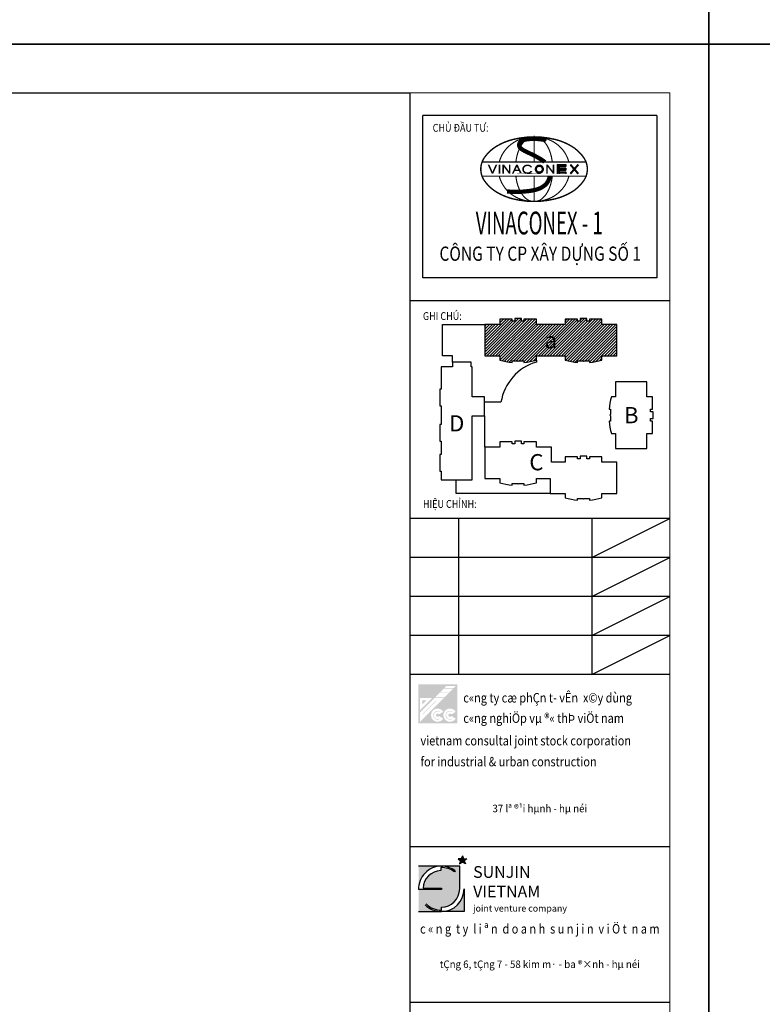
# Model space of a CAD drawing. Extents: x 1244749 to 1756859, y 3858 to 268361.
# Drawn here: x 1651572 to 1674443, y 33713 to 64055 of the extents above; entities that cross this region are included whole.
import ezdxf
from ezdxf.enums import TextEntityAlignment as Align

# ---------------------------------------------------------------- set-up
doc = ezdxf.new("R2010")
doc.units = 0
doc.header["$LTSCALE"] = 500
doc.header["$MEASUREMENT"] = 0
doc.layers.get('0').update_dxf_attribs({"linetype": 'CONTINUOUS'})
doc.layers.get('DEFPOINTS').update_dxf_attribs({"linetype": 'CONTINUOUS'})
doc.layers.add('0-000', color=7, linetype='CONTINUOUS', lineweight=0)
for name, color, linetype in [('0-19', 251, 'CONTINUOUS'), ('0-2', 2, 'CONTINUOUS'), ('0-3', 3, 'CONTINUOUS')]:
    doc.layers.add(name, color=color, linetype=linetype)
doc.styles.add('ARIAL', font='arial.ttf')
doc.styles.add('HHH', font='Vharialn.ttf')
doc.styles.add('ICON 4 -TEXT', font='arial.ttf', dxfattribs={"width": 0.85})
doc.styles.add('Viet nam', font='VNI-Helve.TTF', dxfattribs={"width": 0.8})

msp = doc.modelspace()

# ---------------------------------------------------------------- hatches: boundary and pattern name
h = msp.add_hatch(color=5)
h.dxf.hatch_style = 1
h.paths.add_polyline_path([(1665049.07472629, 43570.5110699748), (1663849.07472629, 43570.5110699748), (1663849.07472629, 42370.5110699748), (1665049.07472629, 42370.5110699748)])
h.paths.add_polyline_path([(1665001.344354725, 42724.65062133799), (1664868.842467963, 42648.15062133805, 3.732050807568867), (1664868.842467963, 42597.15062133857), (1665001.344354725, 42520.65062133863, -3.732050807568867)], flags=16)
h.paths.add_polyline_path([(1664890.606914967, 42740.4232403331), (1664875.198753568, 42731.52733420813, 1.566467110711975), (1664875.198753568, 42513.77390846994), (1664890.606914967, 42504.87800234352, -1.705859440923071)], flags=0)
h.paths.add_polyline_path([(1664620.675172372, 42724.65062133799), (1664488.173285587, 42648.15062133805, 3.732050807568895), (1664488.173285587, 42597.15062133857), (1664620.675172372, 42520.65062133863, -3.732050807568895)], flags=16)
h.paths.add_polyline_path([(1663897.074726288, 42418.5110699744), (1663897.074726288, 42706.66951120168), (1664346.916285058, 43156.51106997486), (1664635.0747263, 43156.51106997486)], flags=16)
h.paths.add_polyline_path([(1664653.074726294, 43174.51106997562), (1664364.916285075, 43174.51106997562), (1664502.8569597, 43312.45174461312), (1664791.015400941, 43312.45174461312)], flags=16)
h.paths.add_polyline_path([(1664509.937732591, 42740.4232403331), (1664494.529571216, 42731.52733420813, 1.566467110712057), (1664494.529571216, 42513.77390846994), (1664509.937732591, 42504.87800234352, -1.705859440922949)], flags=0)
h.paths.add_polyline_path([(1664406.90385743, 43068.16082110256), (1663985.424975161, 42648.96020305698), (1663985.424975161, 42670.07363988034), (1664383.512156381, 43068.16082110256)], flags=0)
h.paths.add_polyline_path([(1664520.856959693, 43330.45174461242), (1664629.038703552, 43438.63348845718), (1664917.197144771, 43438.63348845718), (1664809.015400935, 43330.45174461242)], flags=16)
h.paths.add_polyline_path([(1664279.034034064, 43156.51106997486), (1663897.074726288, 42774.55176219612), (1663897.074726288, 43156.51106997486)], flags=16)
h.paths.add_polyline_path([(1664647.038703546, 43456.63348845794), (1664712.916285073, 43522.51106997521), (1665001.074726292, 43522.51106997521), (1664935.197144788, 43456.63348845794)], flags=16)
h.paths.add_polyline_path([(1664100.275785401, 43082.46697898523), (1663971.118817287, 42953.31001087709), (1663971.118817287, 43082.46697898523)], flags=0)
h = msp.add_hatch(color=1)
h.dxf.hatch_style = 1
h.paths.add_polyline_path([(1664100.275785401, 43082.46697898523), (1663971.118817287, 43082.46697898523), (1663971.118817287, 42953.31001087709)])
h.paths.add_polyline_path([(1664406.90385743, 43068.16082110256), (1664383.512156381, 43068.16082110256), (1663985.424975161, 42670.07363988034), (1663985.424975161, 42648.96020305698)])
h.paths.add_polyline_path([(1664509.937732591, 42504.87800234352), (1664494.529571216, 42513.77390846994, -1.566467110712057), (1664494.529571216, 42731.52733420813), (1664509.937732591, 42740.4232403331, 1.705859440922626)])
h.paths.add_polyline_path([(1664890.606914967, 42504.87800234352), (1664875.198753568, 42513.77390846994, -1.566467110711975), (1664875.198753568, 42731.52733420813), (1664890.606914967, 42740.4232403331, 1.705859440923071)])
at = {"linetype": 'ByBlock'}
msp.add_hatch(color=1, dxfattribs=at).paths.add_polyline_path([(1665265.739373438, 38133.069771535), (1665340.771390143, 38194.95731677546), (1665242.4400035, 38194.95731677546), (1665207.035543601, 38288.99827662046), (1665171.631083725, 38194.95731677546), (1665073.299697059, 38194.95731677546), (1665148.331713787, 38133.069771535), (1665113.313806168, 38040.05556777795), (1665207.035543601, 38090.73599265923), (1665300.757281058, 38040.05556777795)])
h = msp.add_hatch(color=5, dxfattribs=at)
edge = h.paths.add_edge_path()
edge.add_ellipse((1664558.263304358, 37270.06835602899), major_axis=(-495.3434788687875, 495.3434788687873), ratio=0.9999999999995138, start_angle=-44.98233437971771, end_angle=43.307865322930525, ccw=False)
edge.add_line((1664558.047317335, 37970.58978819934), (1663858.047319338, 37970.58978819934))
edge.add_line((1663858.047319338, 37970.58978819934), (1663858.047319338, 37290.75407433178))
edge = h.paths.add_edge_path()
edge.add_ellipse((1664557.971216314, 37270.76831571269), major_axis=(398.1232931923504, 398.12329319235), ratio=0.9999999999966067, start_angle=46.55163632209523, end_angle=132.9530178636545)
edge.add_line((1663995.299140405, 37290.87922069541), (1664558.047320089, 37290.87922069541))
edge.add_line((1664558.047320083, 37290.87922069541), (1664558.047320083, 37249.38263772585))
edge.add_line((1664558.047320083, 37249.38263772585), (1663858.047319323, 37249.38263772585))
edge.add_line((1663858.047319338, 37249.38263772585), (1663858.047319338, 36570.58978820007))
edge.add_line((1663858.047319338, 36570.58978819934), (1664558.04732009, 36570.58978819934))
edge.add_ellipse((1664558.047320083, 37270.58978819643), major_axis=(-494.9747471007413, 494.9747471007413), ratio=0.9999999999915444, start_angle=89.99999996943359, end_angle=134.9999999997578, ccw=False)
edge.add_line((1664063.072572713, 36775.61504136486), (1664092.095100409, 36804.63756903302))
edge.add_ellipse((1664558.047320106, 37270.58978819789), major_axis=(465.9522194231749, 465.9522194231742), ratio=0.9999999999817423, start_angle=179.9999999683961, end_angle=224.999999999823)
edge.add_line((1664558.047320083, 36611.63384043414), (1664558.047320083, 36707.37790048998))
edge.add_ellipse((1664556.259098457, 37274.90693710517), major_axis=(401.30562262122, 401.3056226212199), ratio=0.9999999999944221, start_angle=225.1805321080236, end_angle=314.5641534591273)
edge.add_line((1665123.774532665, 37270.58978823281), (1665123.774532665, 37970.58978819835))
edge.add_line((1665123.774532665, 37970.58978819934), (1664558.047320082, 37970.58978819934))
edge.add_ellipse((1664558.047320083, 37270.58978819789), major_axis=(-494.9747470996011, 494.974747099601), ratio=0.9999999999985312, start_angle=277.0911746111272, end_angle=314.99999999995794, ccw=False)
edge.add_line((1664988.132036216, 37822.8824075117), (1664961.590938358, 37791.52691453238))
edge.add_ellipse((1664558.047320106, 37270.58978819789), major_axis=(-465.9522194203506, 465.9522194203504), ratio=0.999999999991699, start_angle=-82.7631311722085, end_angle=-43.66766104967117)
edge.add_line((1664542.725536152, 37929.36758383678), (1664542.725536152, 37833.59322814542))
edge = h.paths.add_edge_path()
edge.add_line((1665258.047320851, 36570.58978819934), (1665258.047320851, 37270.58978819754))
edge.add_ellipse((1664558.047320083, 37270.58978819643), major_axis=(494.9747471039448, 494.9747471039448), ratio=0.9999999999896465, start_angle=225.0000000002966, end_angle=314.99999999970345, ccw=False)
edge.add_line((1664558.047320083, 36570.58978819934), (1665258.047320852, 36570.58978819934))
at = {"layer": '0-19'}
h = msp.add_hatch(dxfattribs=at)
h.set_pattern_fill('ANSI31,_I', color=256, scale=500, style=2)
h.set_pattern_definition([(45, (84066.69205048587, -59447.16080712923), (-44.19417382415921, 44.19417382415922), [])])
h.paths.add_polyline_path([(1669966.867199302, 54661.2661914473), (1669501.367199299, 54661.26619144726), (1669501.367199299, 54829.26619144657), (1669119.167199306, 54829.26619144656), (1669119.167199306, 54766.26619144756), (1669042.867199303, 54766.26619144753), (1669042.867199303, 54850.26619144721), (1668832.867199317, 54850.26619144721), (1668832.867199317, 54766.26619144756), (1668756.567199313, 54766.26619144753), (1668756.567199313, 54829.26619144657), (1668374.367199297, 54829.26619144801), (1668374.367199297, 54661.26619144728), (1667485.367199308, 54661.26619144728), (1667485.367199308, 54829.26619144804), (1667103.167199314, 54829.26619144801), (1667103.167199314, 54766.26619144902), (1667026.867199311, 54766.266191449), (1667026.867199311, 54850.26619144868), (1666816.867199302, 54850.26619144867), (1666816.867199302, 54766.26619144903), (1666740.567199298, 54766.26619144902), (1666740.567199298, 54829.26619144803), (1666358.367199305, 54829.26619144804), (1666358.367199306, 54661.26619144874), (1665892.867199303, 54661.26619144873), (1665892.867199303, 53695.26619144838), (1666358.367198817, 53695.26619144839), (1666358.36719728, 53565.76619161008, 0.05057797100221947), (1666740.56719832, 53495.06619144908), (1666740.56719832, 53541.26619144902), (1666900.867198332, 53541.26619144905), (1666921.867198818, 53520.26619144845), (1666942.867198814, 53541.26619144902), (1667103.167199315, 53541.26619144902), (1667103.167199315, 53495.06619144906, 0.05057797100229604), (1667485.367200355, 53565.76619161006), (1667485.367200355, 53695.26619144692), (1668374.367198808, 53695.26619144691), (1668374.367197295, 53565.76619160862, 0.05057797100221947), (1668756.567198335, 53495.06619144762), (1668756.567198335, 53541.26619144755), (1668916.867198324, 53541.26619144759), (1668937.867198809, 53520.26619144683), (1668958.867198829, 53541.26619144758), (1669119.167199306, 53541.26619144755), (1669119.167199306, 53495.06619144761, 0.05057797100229604), (1669501.367200347, 53565.76619160861), (1669501.367200347, 53695.26619144692), (1669966.867199302, 53695.26619144694)])
h.paths.add_polyline_path([(1667613.018632062, 53803.2661914471), (1668246.715767124, 53803.2661914471), (1668246.715767124, 54553.2661914471), (1667613.018632062, 54553.2661914471)], flags=24)
at = {"layer": '0-2'}
for points in [[(1667429.389792489, 60459.31019595393), (1667407.310033398, 60459.31019595393), (1667407.310033398, 60437.6578580059), (1667429.389792489, 60437.6578580059)], [(1666031.861852407, 59578.39914088201), (1666000.103160268, 59578.39914088201), (1666119.837080053, 59316.54203170713), (1666147.215262958, 59316.54203170713), (1666267.800948437, 59578.39914088201), (1666235.920575488, 59578.39914088201), (1666133.587011922, 59349.03080872848)], [(1666337.817730865, 59316.54203170713), (1666366.777764302, 59316.54203170713), (1666366.777764302, 59578.39914088201), (1666337.817730865, 59578.39914088201)], [(1666475.532953529, 59546.88381036342), (1666648.198026925, 59316.54203170713), (1666677.401421982, 59316.54203170713), (1666677.401421982, 59578.39914088201), (1666648.198026925, 59578.39914088201), (1666648.198026925, 59361.19889001077), (1666485.754141811, 59578.39914088201), (1666446.694600902, 59578.39914088201), (1666446.694600902, 59316.54203170713), (1666475.532953529, 59316.54203170713)], [(1667131.411232933, 59530.76052445633), (1667157.335183252, 59547.08301169396), (1667186.2937767, 59556.25323295046), (1667215.981900244, 59558.05251316581), (1667245.86345653, 59553.91506691178), (1667273.531761783, 59543.20475520019), (1667297.023846553, 59528.25524671155), (1667311.746694701, 59511.10965139617), (1667343.87042927, 59511.10965139617), (1667342.045217095, 59515.12511821877), (1667334.135964251, 59527.04983787501), (1667322.697967844, 59539.33959996887), (1667319.047543471, 59542.50330110174), (1667306.75778137, 59552.35944694089), (1667293.737934408, 59560.75542302371), (1667289.114063507, 59563.55408171896), (1667274.877408421, 59570.61156886286), (1667270.0101759, 59572.55846186692), (1667254.435031855, 59577.18233275466), (1667242.631993018, 59579.85931063542), (1667226.691806544, 59582.04956526699), (1667203.329090489, 59582.65796933067), (1667187.145542371, 59581.31948038883), (1667171.57039835, 59578.64250250807), (1667156.725339167, 59574.38367405941), (1667142.488684081, 59568.78635667037), (1667128.982113855, 59561.72886952647), (1667116.205628513, 59553.21121262916), (1667104.037547222, 59543.23338597844), (1667100.022080395, 59539.58296159492), (1667089.435849682, 59528.26664600236), (1667080.431469548, 59516.46360716061), (1667073.130620778, 59504.05216425372), (1667067.411622562, 59491.0323172817), (1667063.396155735, 59477.40406624746), (1667060.962539487, 59463.16741114808), (1667060.110773792, 59448.44403279806), (1667060.354135436, 59440.65646077745), (1667061.935985991, 59425.93308242742), (1667065.099687124, 59411.81810813962), (1667069.845238835, 59398.43321873143), (1667076.05096029, 59385.65673338546), (1667083.960213111, 59373.61033291765), (1667093.451316509, 59362.05065569904), (1667104.402589676, 59351.34274417162), (1667110.486630298, 59346.11046922166), (1667123.01975402, 59336.98440826067), (1667136.161281815, 59329.31851705309), (1667150.032894471, 59322.99111478589), (1667164.512911201, 59318.12388227356), (1667179.844693601, 59314.59513870161), (1667195.784880099, 59312.52656488452), (1667213.185236318, 59311.79648000782), (1667229.125422793, 59312.76992651058), (1667244.700566837, 59315.20354276674), (1667260.032349261, 59319.21900958935), (1667274.999089231, 59324.81632697984), (1667289.722467581, 59332.11717574688), (1667290.452552465, 59332.48221818596), (1667304.202484311, 59340.99987508327), (1667316.492246412, 59350.49097848189), (1667327.443519555, 59360.95552838326), (1667336.934622954, 59372.39352478884), (1667345.087237418, 59384.92664850876), (1667314.37556622, 59384.92664850876), (1667289.630145877, 59361.54086666013), (1667263.794236974, 59347.38728178001), (1667236.153911235, 59338.54237754515), (1667203.90097829, 59336.58765433595), (1667172.805113293, 59342.2191889442), (1667144.51934548, 59355.12146899803), (1667118.74766149, 59375.83988160716), (1667100.782830076, 59399.71095898456), (1667090.777552495, 59426.31035543839), (1667088.84150539, 59455.59306813614), (1667094.525573979, 59482.35555777594), (1667108.739195875, 59507.84205222392)], [(1667998.820044071, 59316.54203170713), (1668027.901758341, 59316.54203170713), (1668027.901758341, 59578.39914088201), (1667998.820044071, 59578.39914088201), (1667998.820044071, 59361.19889001077), (1667836.254478147, 59578.39914088201), (1667797.194937238, 59578.39914088201), (1667797.194937238, 59316.54203170713), (1667826.154970698, 59316.54203170713), (1667826.154970698, 59546.88381036342)]]:
    msp.add_hatch(color=256, dxfattribs=at).paths.add_polyline_path(points)
h = msp.add_hatch(color=256, dxfattribs=at)
h.paths.add_polyline_path([(1666901.301134721, 59578.39914088201), (1666869.177400152, 59578.39914088201), (1666743.967843772, 59316.54203170713), (1666775.23981267, 59316.54203170713), (1666817.463054712, 59404.51725937112), (1666952.285395301, 59404.51725937112), (1666994.265275722, 59316.54203170713), (1667025.658925431, 59316.54203170713)])
h.paths.add_polyline_path([(1666940.969079704, 59428.12333705754), (1666828.657689475, 59428.12333705754), (1666885.239267437, 59548.34398011683)], flags=16)

# ---------------------------------------------------------------- linework, layer by layer
at = {"color": 7}
for p, q in [((1663590.867199301, 55402.51618792192), (1671590.867199301, 55402.51618792192)), ((1671590.867199301, 38570.58978819789), (1663590.867199301, 38570.58978819789)), ((1671590.867199301, 33770.58978819789), (1663590.867199301, 33770.58978819789))]:
    msp.add_line(p, q, dxfattribs=at)
at = {"color": 3}
for p, q in [((1671590.867199301, 48680.08978819801), (1663590.867199301, 48680.08978819801)), ((1665090.867199301, 48680.08978819801), (1665090.867199301, 43880.08978819801)), ((1669190.867199301, 48680.08978819801), (1669190.867199301, 43880.08978819801)), ((1669190.867199301, 47480.08978819801), (1671590.867199301, 48680.08978819801)), ((1671590.867199301, 47480.08978819801), (1663590.867199301, 47480.08978819801)), ((1669190.867199301, 46280.08978819801), (1671590.867199301, 47480.08978819801)), ((1671590.867199301, 46280.08978819801), (1663590.867199301, 46280.08978819801)), ((1669190.867199301, 45080.08978819801), (1671590.867199301, 46280.08978819801)), ((1671590.867199301, 45080.08978819801), (1663590.867199301, 45080.08978819801)), ((1669190.867199301, 43880.08978819801), (1671590.867199301, 45080.08978819801)), ((1671590.867199301, 43880.08978819801), (1663590.867199301, 43880.08978819801))]:
    msp.add_line(p, q, dxfattribs=at)
at = {"color": 2}
for p, q in [((1664558.047320083, 37970.58978819789), (1663858.047319338, 37970.58978819789)), ((1664542.725536152, 37929.36758383678), (1664542.725536152, 37833.59322814451)), ((1665123.774532665, 37970.58978819789), (1664558.047320083, 37970.58978819789)), ((1665123.774532665, 37270.58978819352), (1665123.774532665, 37970.58978819789)), ((1664988.132036216, 37822.88240751025), (1664961.590938381, 37791.52691453148)), ((1664558.047320083, 37249.3826377244), (1663858.047319338, 37249.3826377244)), ((1663995.299140405, 37290.87922069395), (1664558.047320083, 37290.87922069395)), ((1664558.047320083, 37290.87922069395), (1664558.047320083, 37249.3826377244)), ((1665258.047320851, 37270.58978819352), (1665258.047320851, 36570.58978819789)), ((1663858.047319338, 36570.58978819789), (1664558.047320083, 36570.58978819789)), ((1664558.047320083, 36611.63384043268), (1664558.047320083, 36707.37790048827)), ((1665258.047320851, 36570.58978819789), (1664558.047320083, 36570.58978819789))]:
    msp.add_line(p, q, dxfattribs=at)
at = {"color": 1}
for p, q in [((1665171.631083725, 38194.95731677546), (1665073.299697059, 38194.95731677546)), ((1665073.299697059, 38194.95731677546), (1665148.331713787, 38133.069771535)), ((1665242.4400035, 38194.95731677546), (1665340.771390143, 38194.95731677546)), ((1665340.771390143, 38194.95731677546), (1665265.739373438, 38133.069771535))]:
    msp.add_line(p, q, dxfattribs=at)
msp.add_lwpolyline([(1592027.788916258, 61803.51618792285), (1663590.867199301, 61803.51618792285), (1663590.867199301, 5358.766311651183), (1592027.788916258, 5358.766311651299)], close=True)
for points in [[(1665207.035543601, 38288.99827662192), (1665171.631083725, 38194.95731677546)], [(1665207.035543601, 38288.99827662192), (1665242.4400035, 38194.95731677546)], [(1665148.331713787, 38133.069771535), (1665113.313806168, 38040.05556777795), (1665207.035543601, 38090.73599265923)], [(1665265.739373438, 38133.069771535), (1665300.757281058, 38040.05556777795), (1665207.035543601, 38090.73599265923)]]:
    msp.add_lwpolyline(points, dxfattribs=at)
at = {"color": 2}
for centre, major_axis, ratio, start_param, end_param in [((1664558.263304358, 37270.06835602899), (-495.3434788705769, 495.3434788705769), 0.9999999999925256, -0.7850898441049119, 0.8149314849029787), ((1664558.047320106, 37270.58978819789), (-465.9522194195239, 465.9522194195239), 0.9999999999949813, -1.444489138228709, -0.76214446194776), ((1664558.047320083, 37270.58978819789), (494.9747470993133, 494.9747470993131), 0.9999999999929917, 0.1237643447857433, 0.7853981634009523), ((1664557.971216314, 37270.76831571269), (-398.1232931927221, 398.1232931927221), 0.9999999999944638, -0.7583170008020768, 0.7496715853903608), ((1664558.047320083, 37270.58978819643), (494.9747471035298, 494.9747471035298), 0.9999999999912451, 3.926990816991619, 5.497787143774752), ((1664556.259098457, 37274.90693710517), (-401.3056226188002, 401.3056226188002), 0.9999999999927423, 2.359345369862109, 3.919383859755992), ((1664558.047320083, 37270.58978819643), (-494.9747470993141, 494.9747470993141), 0.9999999999987866, 1.570796326249472, 2.356194490191738), ((1664558.047320106, 37270.58978819789), (-465.9522194238507, 465.9522194238507), 0.9999999999973983, 1.57079632624211, 2.356194490191044)]:
    msp.add_ellipse(centre, major_axis=major_axis, ratio=ratio, start_param=start_param, end_param=end_param, dxfattribs=at)
at = {"layer": '0-000'}
msp.add_lwpolyline([(1592027.788916258, 61803.51618792285), (1671590.867199301, 61803.51618792285), (1671590.867199301, 5358.766311651183), (1592027.788916258, 5358.766311651183)], close=True, dxfattribs=at)
at = {"layer": '0-2'}
for p, q in [((1668125.376765471, 59590.85938326264), (1668125.376765471, 59306.71149362554)), ((1668125.376765471, 59590.85938326264), (1668397.327058477, 59590.85938326264)), ((1668182.033076528, 59534.20307222207), (1668182.033076528, 59477.11359396437)), ((1668182.033076528, 59534.20307222207), (1668397.327058477, 59534.20307222207)), ((1668182.033076528, 59477.11359396437), (1668397.327058477, 59477.11359396437)), ((1668397.327058477, 59590.85938326264), (1668397.327058477, 59534.20307222207)), ((1668397.327058477, 59477.11359396437), (1668397.327058477, 59420.4572829238)), ((1668182.033076528, 59420.4572829238), (1668182.033076528, 59306.71149362554)), ((1668182.033076528, 59420.4572829238), (1668397.327058477, 59420.4572829238)), ((1668182.033076528, 59363.36780466756), (1668397.327058477, 59363.36780466756)), ((1668397.327058477, 59363.36780466756), (1668397.327058477, 59306.71149362554))]:
    msp.add_line(p, q, dxfattribs=at)
for points, const_width in [([(1665773.068871995, 59449.31939446053, -0.1510062350207975), (1665881.528419577, 59800.25310660515, -0.1070057869087037), (1666253.746457509, 60152.68493417918, -0.07487067378437424), (1666757.117695705, 60362.80498989456, -0.06157141702773328), (1667414.204803616, 60444.02848003613)], 43.76362484381367), ([(1666343.750453013, 59668.13751867978, -0.0453430107196713), (1666397.883138451, 59826.19825202657, -0.1011353274955944), (1666632.035785768, 60152.68493417918, -0.09547731016202315), (1666976.742798876, 60367.20036990684, -0.09182850723926873), (1667391.539147654, 60444.02848003613)], 35.01089987505093), ([(1666853.669235384, 59668.13751867978, -0.02511661641186051), (1666884.706806828, 59847.98077209073, -0.06913623261183337), (1666997.748531838, 60149.05661612668, -0.1058049277279982), (1667192.298784078, 60376.29608763184, -0.1644383682274606), (1667377.500212769, 60438.89726343862, -0.01150232558728203), (1667391.539147654, 60438.57425990375)], 35.01089987505093), ([(1669054.702994618, 59449.31939446053, 0.1510062350207975), (1668946.243447036, 59800.25310660515, 0.1070057869087037), (1668574.025409104, 60152.68493417918, 0.07487067378437423), (1668070.654170908, 60362.80498989456, 0.06157141702773326), (1667413.567062974, 60444.02848003613)], 43.76362484381367), ([(1669054.702994618, 59449.31939446053, 0.1510062350207975), (1668946.243447036, 59800.25310660515, 0.1070057869087037), (1668574.025409104, 60152.68493417918, 0.07487067378437423), (1668070.654170908, 60362.80498989456, 0.06157141702773326), (1667413.567062974, 60444.02848003613)], 43.76362484381367), ([(1668484.659154242, 59668.13751867978, 0.0453430107196713), (1668430.526468804, 59826.19825202657, 0.1011353274955944), (1668196.373821487, 60152.68493417918, 0.09547731016202315), (1667851.666808379, 60367.20036990684, 0.09182850723926872), (1667436.870459601, 60444.02848003613)], 35.01089987505093), ([(1667974.740371871, 59668.13751867978, 0.02511661641185901), (1667943.702800427, 59847.98077209073, 0.06913623261183337), (1667830.661075417, 60149.05661612668, 0.1058049277279982), (1667636.110823177, 60376.29608763184, 0.1644383682274606), (1667450.909394486, 60438.89726343862, 0.01150232558728203), (1667436.870459601, 60438.57425990375)], 35.01089987505093), ([(1665773.068871995, 59449.31939446053, 0.1510062350207975), (1665881.528419577, 59098.38568231446, 0.1070057869087037), (1666253.746457509, 58745.95385474188, 0.07487067378437424), (1666757.117695705, 58535.8337990265, 0.06157141702773328), (1667414.204803616, 58454.61030888493)], 43.76362484381367), ([(1669054.702994618, 59449.31939446053, -0.1510062350207975), (1668946.243447036, 59098.38568231446, -0.1070057869087037), (1668574.025409104, 58745.95385474188, -0.07487067378437424), (1668070.654170908, 58535.8337990265, -0.06157141702773328), (1667413.567062974, 58454.61030888493)], 43.76362484381367), ([(1666343.750453013, 59230.50127024128, 0.0453430107196713), (1666397.883138451, 59072.44053689449, 0.1011353274955945), (1666632.035785768, 58745.95385474188, 0.09547731016202313), (1666976.742798876, 58531.43841901276, 0.09182850723926872), (1667391.539147654, 58454.61030888493)], 35.01089987505093), ([(1666853.669235384, 59230.50127024128, 0.02511661641186051), (1666884.706806828, 59050.65801683033, 0.06913623261183337), (1666997.748531838, 58749.58217279438, 0.1058049277279981), (1667192.298784078, 58522.34270128922, 0.1644383682274606), (1667377.500212769, 58459.74152548244, 0.01150232558728203), (1667391.539147654, 58460.06452901731)], 35.01089987505093), ([(1667974.740371871, 59230.50127024128, -0.025116616411859), (1667943.702800427, 59050.65801683033, -0.06913623261183337), (1667830.661075417, 58749.58217279438, -0.1058049277279982), (1667636.110823177, 58522.34270128922, -0.1644383682274606), (1667450.909394486, 58459.74152548244, -0.01150232558728204), (1667436.870459601, 58460.06452901731)], 35.01089987505093), ([(1668484.659154242, 59230.50127024128, -0.04534301071967129), (1668430.526468804, 59072.44053689449, -0.1011353274955944), (1668196.373821487, 58745.95385474188, -0.09547731016202314), (1667851.666808379, 58531.43841901276, -0.09182850723926873), (1667436.870459601, 58454.61030888493)], 35.01089987505093)]:
    msp.add_lwpolyline(points, format="xyb", dxfattribs=dict(at, const_width=const_width))
for points, const_width in [([(1667745.251785632, 60354.09829644288), (1667664.703983412, 60364.21403756342), (1667595.68594172, 60371.68313633831), (1667536.790275522, 60376.861956587), (1667486.609599757, 60380.10686212603), (1667443.736529391, 60381.77421677631), (1667406.763679389, 60382.2203843529), (1667374.283664668, 60381.80172867671), (1667344.889100216, 60380.87461356574), (1667317.388384667, 60379.72797279456), (1667291.453051399, 60378.38101996697), (1667266.970417457, 60376.78553864773), (1667243.827799912, 60374.89331239724), (1667221.912515786, 60372.65612477442), (1667201.111882221, 60370.02575934405), (1667181.313216192, 60366.9539996665), (1667162.403834792, 60363.39262930362), (1667144.294430519, 60359.31107615563), (1667126.989197609, 60354.74934548058), (1667110.515705747, 60349.76508687489), (1667094.901524595, 60344.41594993498), (1667080.17422384, 60338.75958425726), (1667066.361373145, 60332.85363943671), (1667053.490542196, 60326.75576507265), (1667041.589300678, 60320.52361075714), (1667030.672510708, 60314.20423458569), (1667020.704204188, 60307.80232861964), (1667011.63570552, 60301.31199342234), (1667003.418339038, 60294.7273295513), (1666996.003429167, 60288.04243756697), (1666989.342300239, 60281.25141802832), (1666983.386276633, 60274.34837149578), (1666978.086682729, 60267.3273985298), (1666973.399907578, 60260.18156782468), (1666969.30259887, 60252.89982063352), (1666965.776469087, 60245.47006633895), (1666962.803230569, 60237.88021432649), (1666960.364595748, 60230.11817398458), (1666958.44227706, 60222.17185469728), (1666957.01798689, 60214.02916585014), (1666956.073437626, 60205.67801683157), (1666955.602533504, 60197.11437738826), (1666955.647945957, 60188.36645871872), (1666956.264538219, 60179.47053238406), (1666957.507173502, 60170.46286994684), (1666959.430715064, 60161.37974296528), (1666962.090026093, 60152.25742300192), (1666965.539969871, 60143.13218161935), (1666969.83540961, 60134.04029037576), (1666975.031329709, 60125.00678927265), (1666981.18319909, 60116.01179206575), (1666988.346607908, 60107.02418095118), (1666996.577146248, 60098.01283812214), (1667005.930404243, 60088.94664577622), (1667016.461972002, 60079.79448610515), (1667028.227439634, 60070.52524130797), (1667041.282397247, 60061.10779357643), (1667055.668891542, 60051.51336068904), (1667071.374795371, 60041.72250273352), (1667088.374438224, 60031.7181153858), (1667106.642149546, 60021.48309431598), (1667126.152258826, 60011.00033519708), (1667146.879095485, 60000.25273369777), (1667168.79698899, 59989.22318549396), (1667191.880268831, 59977.89458625577), (1667216.065302718, 59966.26157912344), (1667241.136611434, 59954.36579712061), (1667266.840754118, 59942.26062073524), (1667292.924289819, 59929.99943045818), (1667319.133777631, 59917.6356067803), (1667345.215776627, 59905.22253019246), (1667370.916845923, 59892.81358118408), (1667395.983544569, 59880.46214024455), (1667420.211756503, 59868.21561108757), (1667443.594664935, 59856.09749030793), (1667466.174777894, 59844.12529772328), (1667487.994603435, 59832.31655314978), (1667509.09664961, 59820.68877640506), (1667529.523424449, 59809.25948730676), (1667549.317436031, 59798.04620567104), (1667568.521192362, 59787.06645131699), (1667587.169556314, 59776.32381067763), (1667605.26680997, 59765.7661366504), (1667622.809590277, 59755.32734875544), (1667639.794534113, 59744.94136650703), (1667656.218278402, 59734.54210942093), (1667672.077460046, 59724.06349701434), (1667687.368715945, 59713.43944880157), (1667702.088683023, 59702.60388430272), (1667716.235121846, 59691.50518641638), (1667729.810287681, 59680.14959158411), (1667742.817559437, 59668.55779962882), (1667743.260459876, 59668.13751867978)], 131.290874531441), ([(1667414.204803616, 59668.13751867978), (1667414.204803616, 60444.02848003613)], 35.01089987505093), ([(1667414.204803616, 59668.13751867978), (1665813.469095313, 59668.13751867978)], 35.01089987505093), ([(1667414.204803616, 59668.13751867978), (1669014.940511942, 59668.13751867978)], 35.01089987505093), ([(1668397.327058477, 59562.53122774308), (1668125.376765471, 59562.53122774308)], 56.65631104131927), ([(1668397.327058477, 59448.78543844481), (1668125.376765471, 59448.78543844481)], 56.65631104131927), ([(1668153.704921011, 59306.71149362554), (1668153.704921011, 59590.85938326264)], 56.65631104131927), ([(1668776.415548864, 59590.85938326264), (1668532.220143074, 59306.71149362554)], 62.32194214545119), ([(1668532.220143074, 59590.85938326264), (1668776.415548864, 59306.71149362554)], 62.32194214545119), ([(1667414.204803616, 59230.50127024128), (1665813.469095313, 59230.50127024128)], 35.01089987505093), ([(1667898.751517287, 59230.50127024128), (1667898.4621318, 59229.03758175764), (1667895.348053234, 59215.29476907256), (1667891.747401859, 59201.0526966764), (1667887.66479941, 59186.38687003643), (1667883.106710523, 59171.40668852028), (1667878.079599882, 59156.22155150142), (1667872.589932167, 59140.94085835188), (1667866.644172039, 59125.67400843929), (1667860.248784203, 59110.53040113568), (1667853.410233296, 59095.61943581159), (1667846.12527829, 59081.02876431023), (1667838.351855165, 59066.75904834649), (1667830.038194143, 59052.78920211078), (1667821.132525493, 59039.09813979355), (1667811.583079462, 59025.66477558232), (1667801.338086295, 59012.46802366606), (1667790.345776262, 58999.48679823376), (1667778.554379585, 58986.70001347439), (1667765.944107383, 58974.10115660261), (1667752.623094124, 58961.74200693151), (1667738.731455215, 58949.68891679839), (1667724.409305951, 58938.00823854201), (1667709.796761739, 58926.76632450114), (1667695.033937897, 58916.02952701453), (1667680.260949809, 58905.86419842241), (1667665.617912793, 58896.33669105917), (1667651.189608773, 58887.4877256176), (1667636.839485978, 58879.25549618615), (1667622.375659127, 58871.55256520875), (1667607.606243011, 58864.29149512644), (1667592.33935235, 58857.38484838168), (1667576.383101935, 58850.74518741696), (1667559.545606509, 58844.2850746733), (1667541.63498084, 58837.91707259318), (1667522.503512533, 58831.57637687202), (1667502.18018053, 58825.28871623165), (1667480.738136679, 58819.10245264246), (1667458.250532783, 58813.06594808213), (1667434.790520644, 58807.22756451817), (1667410.431252065, 58801.63566392969), (1667385.245878896, 58796.33860829001), (1667359.307552915, 58791.38475956954), (1667332.658195583, 58786.80511793302), (1667305.214806897, 58782.56123630074), (1667276.863156486, 58778.59730577859), (1667247.489013983, 58774.85751747683), (1667216.978149017, 58771.28606250283), (1667185.216331244, 58767.82713196537), (1667152.089330269, 58764.42491697182), (1667117.482915725, 58761.02360863099), (1667080.911076855, 58757.63260136393), (1667040.40068129, 58754.52210284077), (1666993.606816227, 58752.02752404386), (1666938.184568909, 58750.48427595705), (1666871.789026557, 58750.22776956123), (1666792.075276369, 58751.59341584169), (1666696.698405565, 58754.91662578081), (1666583.313501411, 58760.53281036095)], 131.290874531441), ([(1667414.204803616, 59230.50127024128), (1667414.204803616, 58454.61030888493)], 35.01089987505093), ([(1667414.204803616, 59230.50127024128), (1669014.940511942, 59230.50127024128)], 35.01089987505093), ([(1668397.327058477, 59335.03964914655), (1668125.376765471, 59335.03964914655)], 56.65631104131927)]:
    msp.add_lwpolyline(points, dxfattribs=dict(at, const_width=const_width))
msp.add_lwpolyline([(1667407.310033398, 60437.65785800444), (1667429.389792489, 60437.65785800444), (1667429.389792489, 60459.31019595102), (1667407.310033398, 60459.31019595102)], close=True, dxfattribs=at)
for points, const_width in [([(1667710.378540535, 60357.48742935632, 1.190017454596933), (1667769.397698011, 60358.3286592848, 1.293632508107372)], 57.70798166405795), ([(1667469.851760118, 59448.84213978751, 1), (1667682.879489631, 59448.84213978751, 0.9999999999999999)], 71.38695191206227)]:
    msp.add_lwpolyline(points, format="xyb", close=True, dxfattribs=dict(at, const_width=const_width))
at = {"layer": '0-2', "const_width": 19.69363117971615}
for points in [[(1666031.861852407, 59578.39914088056), (1666133.587011922, 59349.03080872702), (1666235.920575488, 59578.39914088056), (1666267.800948437, 59578.39914088056), (1666147.215262958, 59316.54203170567), (1666119.837080053, 59316.54203170567), (1666000.103160268, 59578.39914088056)], [(1666337.817730865, 59578.39914088056), (1666366.777764302, 59578.39914088056), (1666366.777764302, 59316.54203170567), (1666337.817730865, 59316.54203170567)], [(1666648.198026925, 59361.19889000786), (1666648.198026925, 59361.19889000786), (1666648.198026925, 59578.39914088056), (1666677.401421982, 59578.39914088056), (1666677.401421982, 59316.54203170567), (1666648.198026925, 59316.54203170567), (1666475.532953529, 59546.88381036196), (1666475.532953529, 59316.54203170567), (1666446.694600902, 59316.54203170567), (1666446.694600902, 59578.39914088056), (1666485.754141811, 59578.39914088056)], [(1666775.23981267, 59316.54203170567), (1666743.967843772, 59316.54203170567), (1666869.177400152, 59578.39914088056), (1666901.301134721, 59578.39914088056), (1667025.658925431, 59316.54203170567), (1666994.265275722, 59316.54203170567), (1666952.285395301, 59404.51725936966), (1666817.463054712, 59404.51725936966)], [(1667345.087237418, 59384.9266485073), (1667336.934622954, 59372.39352478593), (1667327.443519555, 59360.95552838326), (1667316.492246412, 59350.49097848043), (1667304.202484311, 59340.99987508182), (1667290.452552465, 59332.48221818451), (1667289.722467581, 59332.11717574543), (1667274.999089231, 59324.81632697693), (1667260.032349261, 59319.21900958789), (1667244.700566837, 59315.20354276529), (1667229.125422793, 59312.76992650912), (1667213.185236318, 59311.79648000636), (1667195.784880099, 59312.52656488307), (1667212.455151434, 59311.79648000636), (1667213.185236318, 59311.79648000636), (1667195.784880099, 59312.52656488307), (1667179.844693601, 59314.59513870016), (1667164.512911201, 59318.12388227211), (1667150.032894471, 59322.99111478444), (1667136.161281815, 59329.31851705164), (1667123.01975402, 59336.98440825776), (1667110.486630298, 59346.11046921875), (1667104.402589676, 59351.34274417016), (1667093.451316509, 59362.05065569759), (1667083.960213111, 59373.61033291474), (1667076.05096029, 59385.65673338401), (1667069.845238835, 59398.43321872997), (1667065.099687124, 59411.81810813816), (1667061.935985991, 59425.93308242451), (1667060.354135436, 59440.65646077599), (1667060.110773792, 59448.44403279515), (1667060.962539487, 59463.16741114663), (1667063.396155735, 59477.404066246), (1667067.411622562, 59491.03231728025), (1667073.130620778, 59504.05216425227), (1667080.431469548, 59516.46360715915), (1667089.435849682, 59528.26664600091), (1667100.022080395, 59539.58296159346), (1667104.037547222, 59543.23338597699), (1667116.205628513, 59553.21121262771), (1667128.982113855, 59561.72886952502), (1667142.488684081, 59568.78635666892), (1667156.725339167, 59574.38367405796), (1667171.57039835, 59578.64250250661), (1667187.145542371, 59581.31948038738), (1667203.329090489, 59582.65796932922), (1667226.691806544, 59582.04956526554), (1667242.631993018, 59579.85931063397), (1667254.435031855, 59577.1823327532), (1667270.0101759, 59572.55846186547), (1667274.877408421, 59570.61156886141), (1667289.114063507, 59563.55408171751), (1667293.737934408, 59560.75542302226), (1667306.75778137, 59552.35944693943), (1667319.047543471, 59542.50330110028), (1667322.697967844, 59539.33959996741), (1667334.135964251, 59527.04983787355), (1667342.045217095, 59515.12511821731), (1667343.87042927, 59511.10965139471), (1667311.746694701, 59511.10965139471), (1667302.133910492, 59522.30428617279), (1667290.695914085, 59532.28211282496), (1667277.31102467, 59540.79976972082), (1667268.428325345, 59545.1802789825), (1667253.339904541, 59551.02095799759), (1667237.76476052, 59555.03642482019), (1667221.946254833, 59557.22667945031), (1667210.386577616, 59557.71340270241), (1667194.324710331, 59556.73995619966), (1667178.99292793, 59553.94129750587), (1667164.39123039, 59549.31742661813), (1667150.641298545, 59542.86834353936), (1667137.499770749, 59534.5940482681), (1667125.453370292, 59524.73790243041), (1667114.258735505, 59513.42158683785), (1667105.132674537, 59501.37518637005), (1667098.07518741, 59488.72038183711), (1667093.086274079, 59475.57885405351), (1667090.165934566, 59461.82892220479), (1667089.314168872, 59448.44403279515), (1667090.287615377, 59433.72065444512), (1667093.207954889, 59419.84904178337), (1667098.19686822, 59406.58583318675), (1667105.132674537, 59393.93102865526), (1667114.015373885, 59382.12798981206), (1667124.966647028, 59370.93335503398), (1667126.061774342, 59369.95990853122), (1667138.473217254, 59359.98208187905), (1667151.736425859, 59351.82946742082), (1667165.608038515, 59345.50206515507), (1667180.209736055, 59340.87819426879), (1667195.663199265, 59338.07953557355), (1667211.725066573, 59337.10608907079), (1667212.455151434, 59337.10608907079), (1667228.517018742, 59338.07953557355), (1667244.213843596, 59341.12155589339), (1667259.423945187, 59345.98878840718), (1667268.793367775, 59350.12593604135), (1667282.786661241, 59357.79182724893), (1667295.319784963, 59366.91788820992), (1667306.392738939, 59377.38243811275), (1667312.841822015, 59384.9266485073)], [(1666885.239267437, 59548.34398011537), (1666940.969079704, 59428.12333705608), (1666828.657689475, 59428.12333705608), (1666940.969079704, 59428.12333705608), (1666940.969079704, 59428.12333705608), (1666828.657689475, 59428.12333705608)], [(1667998.820044071, 59578.39914088056), (1668027.901758341, 59578.39914088056), (1668027.901758341, 59316.54203170567), (1667998.820044071, 59316.54203170567), (1667826.154970698, 59546.88381036196), (1667826.154970698, 59316.54203170567), (1667797.194937238, 59316.54203170567), (1667797.194937238, 59578.39914088056), (1667836.254478147, 59578.39914088056), (1667998.820044071, 59361.19889000786), (1667998.820044071, 59361.19889000786)]]:
    msp.add_lwpolyline(points, close=True, dxfattribs=at)
at = {"layer": '0-3'}
for p, q in [((1663990.867198882, 56103.01619055774), (1663990.867198882, 61103.01618528704)), ((1671190.867191291, 61103.01618528704), (1663990.867198882, 61103.01618528704)), ((1671190.867191291, 61103.01618528704), (1671190.867191291, 56103.01619055774)), ((1671190.867191291, 56103.01619055774), (1663990.867198882, 56103.01619055774))]:
    msp.add_line(p, q, dxfattribs=at)
for points in [[(1664905.167199316, 53506.26617727487), (1664905.167199316, 53695.26619144838), (1664590.867199301, 53695.26619144838), (1664590.867199301, 54661.26619144873), (1665892.867199303, 54661.26619144873)], [(1665889.367199311, 51847.26617815852), (1665889.367199311, 50881.26619144843), (1665892.867199303, 50881.26619144843)], [(1667908.867199294, 49453.26619144855), (1665010.867199296, 49453.26619144855), (1665010.867199296, 49876.76619100914)]]:
    msp.add_lwpolyline(points, dxfattribs=at)
for points in [[(1667485.367200355, 53695.26619144692), (1668374.367198808, 53695.26619144692), (1668374.367197295, 53565.76619160862, 0.05057797100221982), (1668756.567198335, 53495.06619144761), (1668756.567198335, 53541.26619144756), (1668916.867198324, 53541.26619144756), (1668937.867198809, 53520.26619144692), (1668958.867198829, 53541.26619144756), (1669119.167199306, 53541.26619144756), (1669119.167199306, 53495.06619144761, 0.0505779710022964), (1669501.367200347, 53565.76619160862), (1669501.367200347, 53695.26619144692), (1669966.867199302, 53695.26619144692), (1669966.867199302, 54661.26619144727), (1669501.367199299, 54661.26619144727), (1669501.367199299, 54829.26619144657), (1669119.167199306, 54829.26619144657), (1669119.167199306, 54766.26619144756), (1669042.867199303, 54766.26619144756), (1669042.867199303, 54850.26619144721), (1668832.867199317, 54850.26619144721), (1668832.867199317, 54766.26619144756), (1668756.567199313, 54766.26619144756), (1668756.567199313, 54829.26619144657), (1668374.367199297, 54829.26619144803), (1668374.367199297, 54661.26619144727), (1667485.367199307, 54661.26619144727), (1667485.367199307, 54829.26619144803), (1667103.167199315, 54829.26619144803), (1667103.167199315, 54766.26619144902), (1667026.867199311, 54766.26619144902), (1667026.867199311, 54850.26619144867), (1666816.867199302, 54850.26619144867), (1666816.867199302, 54766.26619144902), (1666740.567199298, 54766.26619144902), (1666740.567199298, 54829.26619144803), (1666358.367199305, 54829.26619144803), (1666358.367199305, 54661.26619144873), (1665892.867199303, 54661.26619144873), (1665892.867199303, 53695.26619144838), (1666358.367198817, 53695.26619144838), (1666358.36719728, 53565.76619161008, 0.05057797100221982), (1666740.56719832, 53495.06619144906), (1666740.56719832, 53541.26619144902), (1666900.867198332, 53541.26619144902), (1666921.867198817, 53520.26619144838), (1666942.867198814, 53541.26619144902), (1667103.167199315, 53541.26619144902), (1667103.167199315, 53495.06619144906, 0.0505779710022964), (1667485.367200355, 53565.76619161008), (1667485.367200355, 53695.26619144838)], [(1667485.367200355, 53565.76619161008), (1667485.366476974, 53505.8051698996, 0.2870793346976345), (1666395.011509973, 52267.26618783234), (1665889.367199311, 52267.26618783234)]]:
    msp.add_lwpolyline(points, format="xyb", dxfattribs=at)
msp.add_lwpolyline([(1664552.367198857, 53355.76619188889), (1664552.367198857, 52673.26617815945), (1664513.867198857, 52673.26617815945), (1664513.867198857, 52155.26617815869), (1664552.367198857, 52155.26620473777), (1664552.367198857, 51581.26617815963), (1664513.867198857, 51581.26617815963), (1664513.867198857, 51063.26617815741), (1664552.367198857, 51063.26620473794), (1664552.367198857, 50657.2661781591), (1664513.867198857, 50657.2661781591), (1664513.867198857, 50139.26617815834), (1664552.367198857, 50139.26617815834), (1664552.367198857, 49876.76619100914), (1665511.367199751, 49876.76619100914), (1665511.367199774, 51847.26617815852), (1665889.367199311, 51847.26617815852), (1665889.367199311, 52435.26617815753), (1665511.367199751, 52435.26617815753), (1665511.367199751, 53355.76619188744), (1665472.867199843, 53355.76619163714), (1665472.867199843, 53506.26617695327), (1664905.167200504, 53506.26617727487), (1664905.167200434, 53355.76619188889)], close=True, dxfattribs=at)
for points in [[(1669924.867199309, 50839.26619144861), (1670890.867199301, 50839.26619144861), (1670890.867199301, 51304.76619144849), (1671058.867199294, 51304.76619144849), (1671058.867199294, 51686.9661914485), (1670995.867199305, 51686.9661914485), (1670995.867199305, 51763.26619144913), (1671079.867199314, 51763.26619144913), (1671079.867199314, 51973.26619144826), (1670995.867199305, 51973.26619144826), (1670995.867199305, 52049.56619144889), (1671058.867199294, 52049.56619144889), (1671058.867199294, 52431.7661914489), (1670890.867199301, 52431.7661914489), (1670890.867199301, 52897.26619144878), (1669924.867199309, 52897.26619144878), (1669924.867199309, 52431.76619193639), (1669795.367199456, 52431.76619346434, 0.05057797100221982), (1669724.6671993, 52049.56619242387), (1669770.867199305, 52049.56619242387), (1669770.867199305, 51889.26619242359), (1669749.867199309, 51868.26619193691), (1669770.867199305, 51847.26619193627), (1669770.867199305, 51686.9661914485), (1669724.6671993, 51686.9661914485, 0.0505779710022964), (1669795.367199456, 51304.76619040803), (1669924.867199309, 51304.76619040803), (1669924.867199309, 50839.26619144861)], [(1665892.867199303, 49915.26619144809), (1666358.367198817, 49915.26619144809), (1666358.36719728, 49785.76619160979, 0.05057797100221982), (1666740.56719832, 49715.06619144877), (1666740.56719832, 49761.26619144873), (1666900.867198332, 49761.26619144873), (1666921.867198817, 49740.26619144809), (1666942.867198814, 49761.26619144873), (1667103.167199315, 49761.26619144873), (1667103.167199315, 49715.06619144877, 0.0505779710022964), (1667485.367200355, 49785.76619160979), (1667485.367200355, 49915.26619144809), (1667908.867199294, 49915.26619144809), (1667908.867199294, 49453.26619144855), (1668374.367198808, 49453.26619144855), (1668374.367198273, 49323.76619161025, 0.05057797104016748), (1668756.567199592, 49253.0661914245), (1668756.567199313, 49299.26619144919), (1668916.867199302, 49299.26619144919), (1668937.867199554, 49278.26619120408), (1668958.867199783, 49299.26619144919), (1669119.167200284, 49299.26619144919), (1669119.167199981, 49253.0661914245, 0.05057797083299148), (1669501.367199788, 49323.76619116351), (1669501.367199299, 49453.26619144855), (1669966.867199302, 49453.26619144855), (1669966.867199302, 50419.2661914489), (1669501.367199299, 50419.2661914489), (1669501.367199299, 50587.2661914482), (1669119.167199306, 50587.2661914482), (1669119.167199306, 50524.26619144919), (1669042.867199303, 50524.26619144919), (1669042.867199303, 50608.26619144884), (1668832.867199317, 50608.26619144884), (1668832.867199317, 50524.26619144919), (1668756.567199313, 50524.26619144919), (1668756.567199313, 50587.2661914482), (1668374.367199297, 50587.2661914482), (1668374.367199297, 50419.2661914489), (1667950.86719931, 50419.2661914489), (1667950.86719931, 50881.26619144843), (1667485.367199307, 50881.26619144843), (1667485.367199307, 51049.26619144919), (1667103.167199315, 51049.26619144774), (1667103.167199315, 50986.26619144873), (1667026.867199311, 50986.26619144873), (1667026.867199311, 51070.26619144838), (1666816.867199302, 51070.26619144838), (1666816.867199302, 50986.26619144873), (1666740.567199298, 50986.26619144873), (1666740.567199298, 51049.26619144919), (1666358.367199305, 51049.26619144919), (1666358.367199305, 50881.26619144843), (1665892.867199303, 50881.26619144843)]]:
    msp.add_lwpolyline(points, format="xyb", close=True, dxfattribs=at)
at = {"layer": 'DEFPOINTS', "color": 1}
for points in [[(1588725.127273842, 122751.8977696259), (1672791.819324328, 122751.8977696259), (1672791.819324328, 63304.73696249665), (1588725.127273842, 63304.73696249665)], [(1672791.819324328, 122751.8977696259), (1756858.511374814, 122751.8977696259), (1756858.511374814, 63304.73696249665), (1672791.819324328, 63304.73696249665)], [(1588725.127273842, 63304.73696249665), (1672791.819324328, 63304.73696249665), (1672791.819324328, 3857.576155367424), (1588725.127273842, 3857.576155367424)], [(1672791.819324328, 63304.73696249665), (1756858.511374814, 63304.73696249665), (1756858.511374814, 3857.576155367424), (1672791.819324328, 3857.576155367424)]]:
    msp.add_lwpolyline(points, close=True, dxfattribs=at)

# ---------------------------------------------------------------- texts
at = {"width": 0.85}
for s, height, style, p in [('CHỦ ÐẦU TƯ:', 239.9999997470481, 'ARIAL', (1664290.867198579, 60603.01618581382)), ('GHI CHÚ:', 239.9999997470481, 'ARIAL', (1663990.867198882, 54802.51618855493)), ('HIỆU CHỈNH:', 239.9999997470481, 'ARIAL', (1663990.867198882, 49012.01619465812)), ('c«ng ty cæ phÇn t\xad vÊn  x©y dùng', 290.7658119040799, 'HHH', (1665234.068013629, 43014.05059886113)), ('c«ng nghiÖp vµ ®« thÞ viÖt nam', 290.7658119040799, 'HHH', (1665234.068013629, 42386.51665527379)), ('vietnam consultal joint stock corporation', 290.7658119040799, 'HHH', (1663915.698628564, 41692.13912514481)), ('for industrial & urban construction', 290.7658119040799, 'HHH', (1663915.698628564, 41045.78807214514))]:
    msp.add_text(s, height=height, dxfattribs=dict(at, style=style)).set_placement(p)
for s, height, style, width, p in [('VINACONEX - 1', 701.412032483223, 'Viet nam', 0.6, (1667574.836337468, 57219.70649105008)), ('CÔNG TY CP XÂY DỰNG SỐ 1', 438.3825203020144, 'ICON 4 -TEXT', 0.8, (1667605.051046721, 56488.43830756471))]:
    msp.add_text(s, height=height, dxfattribs=dict(style=style, width=width)).set_placement(p, align=Align.BOTTOM_CENTER)
at = {"style": 'HHH'}
for s, height, width, p in [('37 lª ®¹i hµnh - hµ néi', 230.6073680618566, 0.95, (1667590.867199301, 39747.53055657295)), ('c « n g  t y  l i ª n  d o a n h  s u n j i n  v i Ö t  n a m', 290.7658119040799, 0.85, (1667590.867199301, 36039.46561176365)), ('tÇng 6, tÇng 7 - 58 kim m· - ba ®×nh - hµ néi', 230.6073680618566, 0.95, (1667590.867199301, 34947.53055657295))]:
    msp.add_text(s, height=height, dxfattribs=dict(at, width=width)).set_placement(p, align=Align.MIDDLE_CENTER)
for s, height, p in [('SUNJIN', 360.9506630533406, (1665537.703597214, 37609.6391251451)), ('VIETNAM', 360.9506630533406, (1665537.703597214, 37008.05468672281)), ('joint venture company', 200.5281461407448, (1665537.703597214, 36570.58978819789))]:
    msp.add_text(s, height=height, dxfattribs=at).set_placement(p)
at = {"layer": '0-000', "style": 'HHH'}
for s, p in [('a', (1667929.867199593, 54178.2661914471)), ('B', (1670407.867199317, 51868.26619144797)), ('D', (1665031.867199316, 51616.26619144902)), ('C', (1667485.367199307, 50419.2661914489))]:
    msp.add_text(s, height=500, dxfattribs=at).set_placement(p, align=Align.MIDDLE_CENTER)

doc.saveas('drawing.dxf')
